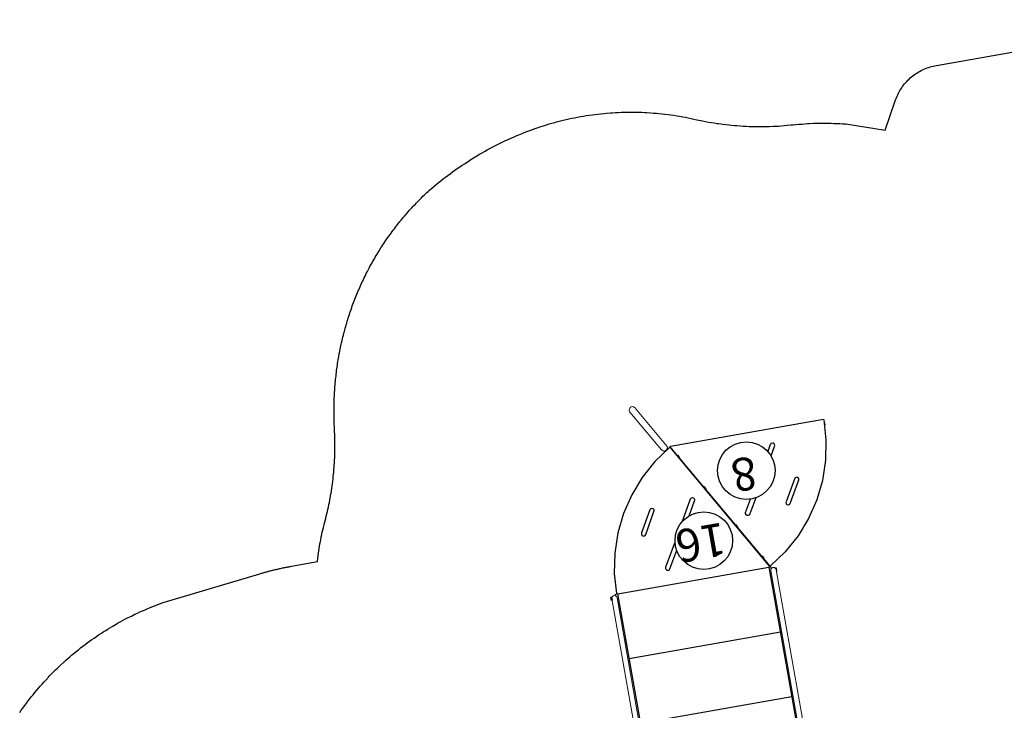
# Model space of a CAD drawing. Units: inches. Extents: x 4473 to 5096, y -5046 to -4281.
# Drawn here: x 4486 to 4726, y -4449 to -4281 of the extents above; entities that cross this region are included whole.
import ezdxf

# ---------------------------------------------------------------- set-up
doc = ezdxf.new("R2010")
doc.units = ezdxf.units.IN
doc.header["$MEASUREMENT"] = 0
doc.layers.add('2D_KBACCENT', color=250, linetype='Continuous', lineweight=15)
for name, color, linetype in [('2D_KBGALV', 133, 'Continuous'), ('2D_KBPOST', 250, 'Continuous'), ('2D_KBVINYL', 250, 'Continuous'), ('2D_TEXT', 7, 'Continuous')]:
    doc.layers.add(name, color=color, linetype=linetype)
doc.styles.add('Arial Narrow', font='txt')

# ---------------------------------------------------------------- blocks, each defined once
blk = doc.blocks.new('KBTRST28')
at = {"layer": '2D_KBACCENT', "elevation": -40.53}
for points in [[(3.73, -46.59), (3.73, -47.11), (3.82, -47.44), (4.06, -47.68), (4.39, -47.77), (4.72, -47.68), (4.96, -47.44), (5.05, -47.11), (5.05, -0.59), (5.03, -0.42), (4.96, -0.26), (4.72, -0.03), (4.39, 0.06), (4.06, -0.03), (3.92, -0.13), (3.82, -0.26), (3.75, -0.42), (3.73, -0.59), (3.73, -2.44), (1.82, -2.44), (1.51, -2.5), (1.34, -2.77), (1.14, -3.09), (0.93, -3.42), (0.76, -3.66), (0.68, -3.75), (3.73, -3.75), (3.73, -46.59)], [(44.34, -3.76), (47.38, -3.75), (47.32, -3.7), (47.14, -3.42), (46.93, -3.09), (46.72, -2.77), (46.53, -2.52), (46.24, -2.44), (44.34, -2.44), (44.34, -0.59), (44.25, -0.26), (44, -0.03), (43.68, 0.06), (43.35, -0.03), (43.11, -0.26), (43.02, -0.59), (43.02, -6.29), (43.02, -47.11), (43.11, -47.44), (43.35, -47.68), (43.68, -47.77), (44, -47.68), (44.25, -47.44), (44.34, -47.11), (44.34, -3.76)], [(26.11, -80.65), (25.81, -80.35), (25.61, -80.26), (25.4, -80.24), (25, -80.35), (24.7, -80.65), (24.62, -80.83), (24.59, -81.04), (24.62, -81.25), (30.3, -91.15), (30.7, -91.85), (31, -92.15), (31.19, -92.23), (31.61, -92.23), (31.81, -92.15), (31.98, -92.02), (32.19, -91.65), (32.21, -91.44), (32.1, -91.03), (26.11, -80.65)]]:
    blk.add_lwpolyline(points, dxfattribs=at)
at = {"layer": '2D_KBGALV', "elevation": -40.53}
for points in [[(3.73, -0.21), (3.61, -0.21), (3.61, -0.97), (3.73, -0.97), (3.73, -0.21)], [(7.66, -0.25), (7.66, -0.38), (8.41, -0.38), (8.41, -0.25)], [(17.66, -0.25), (17.66, -0.38), (18.41, -0.38), (18.41, -0.25)], [(29.66, -0.25), (29.66, -0.38), (30.41, -0.38), (30.41, -0.25)], [(39.66, -0.25), (39.66, -0.38), (40.41, -0.38), (40.41, -0.25)], [(44.27, -0.21), (44.39, -0.21), (44.39, -0.97), (44.27, -0.97), (44.27, -0.21)], [(3.73, -46.73), (3.61, -46.73), (3.61, -47.49), (3.73, -47.49), (3.73, -46.73)], [(44.34, -46.73), (44.46, -46.73), (44.46, -47.49), (44.34, -47.49), (44.34, -46.73)], [(6.2, -50.29), (6.09, -50.36), (6.47, -51.01), (6.57, -50.94)], [(11.2, -58.95), (11.09, -59.02), (11.47, -59.67), (11.57, -59.61)], [(17.2, -69.35), (17.09, -69.41), (17.46, -70.06), (17.57, -69.99)], [(22.2, -78), (22.09, -78.07), (22.46, -78.72), (22.57, -78.66)], [(-14, -79.73), (-14.12, -79.73), (-14.12, -80.49), (-14, -80.49)]]:
    blk.add_lwpolyline(points, dxfattribs=at)
at = {"layer": '2D_KBPOST'}
for p, q in [((-2.17, 1.25, 1.25), (-3.27, 1.89, 1.25)), ((50.17, 1.25, 1.25), (51.27, 1.89, 1.25)), ((2.17, -1.25, 1.25), (3.27, -1.89, 1.25)), ((45.83, -1.25, 1.25), (44.73, -1.89, 1.25))]:
    blk.add_line(p, q, dxfattribs=at)
at = {"layer": '2D_KBPOST', "elevation": 1.25}
for points in [[(3.4, -1.67), (2.82, 0.69, 0.427891), (-0.82, 2.79), (-3.15, 2.11), (-3.4, 1.67), (-2.82, -0.69, 0.427948), (0.82, -2.79), (3.15, -2.11)], [(44.6, -1.67), (45.18, 0.69, -0.427891), (48.82, 2.79), (51.15, 2.11), (51.4, 1.67), (50.82, -0.69, -0.427948), (47.18, -2.79), (44.85, -2.11)]]:
    blk.add_lwpolyline(points, format="xyb", close=True, dxfattribs=at)
for points in [[(-1.75, -2.32), (-1.66, -3.37, 0.388879), (-1.04, -3.94), (0.28, -3.94, 0.258618), (0.79, -3.65), (1.45, -2.6)], [(49.75, -2.32), (49.66, -3.37, -0.388879), (49.04, -3.94), (47.72, -3.94, -0.258618), (47.21, -3.65), (46.55, -2.6)]]:
    blk.add_lwpolyline(points, format="xyb", dxfattribs=at)
at = {"layer": '2D_KBPOST'}
for centre in [(0, 0, 1.25), (48, 0, 1.25)]:
    blk.add_circle(centre, 2.5, dxfattribs=at)
at = {"layer": '2D_KBVINYL', "elevation": -40.53}
for points in [[(4.84, -0.09), (43.22, -0.09)], [(5.34, -48.05), (5.34, -0.09)], [(42.72, -0.25), (5.35, -0.25)], [(43.22, -47.56), (43.22, -48.05), (42.73, -48.05), (42.73, -0.09)], [(5.35, -16.04), (42.72, -16.04)], [(5.35, -31.98), (42.72, -31.98)], [(4.84, -48.05), (4.84, -47.56)], [(23.77, -80.59), (23.71, -80.61), (23.92, -80.98), (23.82, -81.03), (23.82, -81.15), (-14.01, -81.15), (-14.01, -81.03), (-14.01, -81.03), (-14.01, -81.03), (-13.69, -76.1), (-12.73, -71.24), (-11.13, -66.56), (-8.95, -62.12), (-6.2, -58), (-2.94, -54.28), (0.79, -51.02), (4.9, -48.27), (5, -48.21), (23.71, -80.61)], [(4.84, -48.05), (5.34, -48.05)], [(5.16, -48.05), (5.16, -48.13), (5.06, -48.18), (23.98, -80.94), (24.08, -80.89), (28.19, -78.14), (31.91, -74.88), (35.17, -71.15), (37.93, -67.04), (40.11, -62.6), (41.71, -57.92), (42.67, -53.07), (42.99, -48.13), (42.99, -48.05)], [(5.21, -48.58), (5.26, -48.55)], [(5.35, -47.93), (42.72, -47.93)], [(27.12, -57.55), (30.1, -52.39), (30.17, -52.18), (30.17, -52.04), (30.13, -51.89), (29.95, -51.66), (29.69, -51.55), (29.54, -51.55), (29.27, -51.66), (29.13, -51.83), (26.73, -55.98)], [(26.78, -57.82), (26.92, -57.76), (27.08, -57.62), (27.12, -57.55)], [(-1.48, -62.9), (-1.48, -62.47), (-1.6, -62.29), (-2, -62.13), (-2.34, -62.24), (-2.44, -62.35), (-5.5, -67.64), (-5.54, -67.93), (-5.43, -68.19), (-5.32, -68.29), (-5.2, -68.37), (-4.91, -68.4), (-4.7, -68.34), (-4.58, -68.25), (-1.52, -62.97)], [(5.56, -65.21), (7.66, -61.57), (8, -61.31), (8.21, -61.3), (8.36, -61.33), (8.48, -61.41), (8.54, -61.45), (8.68, -61.71), (8.7, -61.77), (8.66, -62.07), (8.63, -62.14), (6.9, -65.12)], [(31.47, -66.76), (34.45, -61.6), (34.52, -61.31), (34.45, -61.03), (34.24, -60.82), (33.96, -60.74), (33.82, -60.77), (33.62, -60.87), (33.47, -61.03), (33.47, -61.03), (30.42, -66.4), (30.43, -66.62), (30.53, -66.81), (30.58, -66.88), (30.83, -67.02), (30.9, -67.03), (31.19, -67), (31.32, -66.92), (31.47, -66.76), (31.47, -66.76)], [(22.28, -63.69), (20.35, -67.03), (20.32, -67.1), (20.27, -67.31), (20.35, -67.6), (20.39, -67.65), (20.62, -67.83), (20.77, -67.87), (21.05, -67.83), (21.32, -67.6), (21.32, -67.6), (24.21, -62.59)], [(0.15, -74.59), (-1.18, -76.91), (-1.18, -77.2), (-1.16, -77.26), (-0.98, -77.5), (-0.85, -77.57), (-0.36, -77.54), (-0.24, -77.45), (-0.15, -77.33), (-0.15, -77.33), (0.74, -75.79)]]:
    blk.add_lwpolyline(points, dxfattribs=at)
at = {"layer": '2D_KBVINYL'}
for centre in [(19.83, -57.13, -31.94), (6.7, -72.11, -39.89)]:
    blk.add_circle(centre, 7, dxfattribs=at)
at = {"layer": '2D_TEXT', "style": 'Arial Narrow'}
for s, p in [('16', (14.54, -60.75, 16.54)), ('8', (4.32, -75.33, -15.36))]:
    blk.add_text(s, height=8, dxfattribs=at).set_placement(p)

msp = doc.modelspace()

# ---------------------------------------------------------------- linework, layer by layer
msp.add_lwpolyline([(4486.05, -4449.34), (4486.44, -4448.79), (4486.83, -4448.24), (4487.23, -4447.69), (4487.6, -4447.19), (4488.04, -4446.61), (4488.46, -4446.07), (4488.88, -4445.54), (4489.3, -4445.01), (4489.73, -4444.48), (4490.22, -4443.9), (4490.6, -4443.45), (4491.05, -4442.94), (4491.49, -4442.43), (4491.95, -4441.92), (4492.4, -4441.43), (4493.02, -4440.77), (4493.33, -4440.44), (4493.81, -4439.95), (4494.28, -4439.47), (4494.76, -4438.99), (4495.25, -4438.52), (4495.74, -4438.05), (4496, -4437.8), (4496.73, -4437.13), (4497.23, -4436.68), (4497.74, -4436.23), (4498.25, -4435.78), (4498.77, -4435.34), (4499.16, -4435.02), (4499.81, -4434.48), (4500.34, -4434.06), (4500.87, -4433.64), (4501.4, -4433.22), (4501.94, -4432.81), (4502.46, -4432.42), (4503.03, -4432.01), (4503.59, -4431.61), (4504.14, -4431.22), (4504.7, -4430.84), (4505.26, -4430.46), (4505.92, -4430.03), (4506.39, -4429.72), (4506.97, -4429.36), (4507.54, -4429), (4508.12, -4428.65), (4508.7, -4428.3), (4509.51, -4427.84), (4509.88, -4427.63), (4510.47, -4427.3), (4511.07, -4426.98), (4511.66, -4426.66), (4512.26, -4426.34), (4512.87, -4426.04), (4513.22, -4425.86), (4514.08, -4425.44), (4514.7, -4425.15), (4515.31, -4424.87), (4515.93, -4424.59), (4516.55, -4424.32), (4517.04, -4424.11), (4517.8, -4423.8), (4518.43, -4423.55), (4519.06, -4423.3), (4519.69, -4423.06), (4520.33, -4422.82), (4520.96, -4422.58), (4544.44, -4415.57), (4544.66, -4415.5), (4544.88, -4415.44), (4545.1, -4415.38), (4545.32, -4415.32), (4545.54, -4415.26), (4545.76, -4415.2), (4545.98, -4415.14), (4546.2, -4415.08), (4546.42, -4415.02), (4546.64, -4414.96), (4546.86, -4414.9), (4547.08, -4414.85), (4547.3, -4414.79), (4547.52, -4414.74), (4547.74, -4414.69), (4547.96, -4414.63), (4548.19, -4414.58), (4548.41, -4414.53), (4548.63, -4414.48), (4548.85, -4414.43), (4549.07, -4414.38), (4549.29, -4414.33), (4549.52, -4414.28), (4549.74, -4414.23), (4549.96, -4414.18), (4550.19, -4414.14), (4550.41, -4414.09), (4550.63, -4414.05), (4550.85, -4414), (4551.08, -4413.96), (4551.3, -4413.92), (4551.53, -4413.88), (4551.75, -4413.84), (4551.97, -4413.79), (4552.2, -4413.75), (4558.5, -4412.64), (4558.63, -4411.15), (4558.72, -4410.58), (4558.81, -4410.01), (4558.9, -4409.44), (4559, -4408.88), (4559.1, -4408.31), (4559.2, -4407.74), (4559.27, -4407.39), (4559.42, -4406.62), (4559.54, -4406.05), (4559.67, -4405.49), (4559.8, -4404.93), (4559.93, -4404.37), (4560.1, -4403.68), (4560.21, -4403.26), (4560.35, -4402.7), (4560.49, -4402.14), (4560.63, -4401.58), (4560.77, -4401.03), (4560.9, -4400.47), (4561.02, -4399.98), (4561.16, -4399.35), (4561.28, -4398.78), (4561.39, -4398.22), (4561.5, -4397.66), (4561.6, -4397.09), (4561.75, -4396.24), (4561.8, -4395.96), (4561.89, -4395.39), (4561.97, -4394.82), (4562.05, -4394.25), (4562.13, -4393.68), (4562.2, -4393.11), (4562.28, -4392.47), (4562.34, -4391.97), (4562.4, -4391.4), (4562.45, -4390.82), (4562.5, -4390.25), (4562.54, -4389.68), (4562.59, -4389.1), (4562.61, -4388.67), (4562.65, -4387.96), (4562.68, -4387.38), (4562.71, -4386.81), (4562.72, -4386.23), (4562.74, -4385.66), (4562.75, -4384.87), (4562.75, -4384.51), (4562.74, -4383.93), (4562.73, -4383.36), (4562.72, -4382.78), (4562.71, -4382.21), (4562.69, -4381.63), (4562.67, -4381.06), (4562.65, -4380.62), (4562.63, -4380.18), (4562.61, -4379.75), (4562.59, -4379.31), (4562.57, -4378.87), (4562.55, -4378.34), (4562.54, -4377.99), (4562.53, -4377.56), (4562.53, -4377.12), (4562.52, -4376.68), (4562.52, -4376.24), (4562.52, -4375.62), (4562.53, -4375.36), (4562.53, -4374.93), (4562.54, -4374.49), (4562.55, -4374.05), (4562.56, -4373.61), (4562.58, -4373.17), (4562.59, -4372.9), (4562.61, -4372.3), (4562.64, -4371.86), (4562.66, -4371.42), (4562.69, -4370.99), (4562.72, -4370.55), (4562.75, -4370.18), (4562.79, -4369.67), (4562.82, -4369.24), (4562.86, -4368.8), (4562.91, -4368.36), (4562.95, -4367.93), (4563, -4367.48), (4563.05, -4367.06), (4563.1, -4366.62), (4563.16, -4366.19), (4563.22, -4365.75), (4563.28, -4365.32), (4563.35, -4364.78), (4563.4, -4364.45), (4563.47, -4364.02), (4563.54, -4363.59), (4563.61, -4363.15), (4563.69, -4362.72), (4563.8, -4362.09), (4563.85, -4361.86), (4563.93, -4361.43), (4564.02, -4361), (4564.1, -4360.57), (4564.2, -4360.14), (4564.29, -4359.71), (4564.35, -4359.43), (4564.48, -4358.86), (4564.58, -4358.43), (4564.68, -4358.01), (4564.79, -4357.58), (4564.9, -4357.16), (4564.99, -4356.79), (4565.12, -4356.31), (4565.24, -4355.89), (4565.36, -4355.46), (4565.48, -4355.04), (4565.6, -4354.62), (4565.74, -4354.17), (4565.86, -4353.78), (4565.99, -4353.37), (4566.12, -4352.95), (4566.26, -4352.53), (4566.39, -4352.12), (4566.58, -4351.58), (4566.68, -4351.29), (4566.82, -4350.87), (4566.97, -4350.46), (4567.12, -4350.05), (4567.28, -4349.64), (4567.51, -4349.03), (4567.59, -4348.82), (4567.75, -4348.41), (4567.91, -4348.01), (4568.08, -4347.6), (4568.25, -4347.2), (4568.42, -4346.79), (4568.54, -4346.51), (4568.77, -4345.99), (4568.95, -4345.59), (4569.13, -4345.19), (4569.31, -4344.79), (4569.49, -4344.39), (4569.67, -4344.03), (4569.87, -4343.6), (4570.07, -4343.21), (4570.26, -4342.82), (4570.46, -4342.43), (4570.66, -4342.04), (4570.88, -4341.6), (4571.06, -4341.26), (4571.27, -4340.87), (4571.48, -4340.49), (4571.69, -4340.1), (4571.91, -4339.72), (4572.19, -4339.21), (4572.34, -4338.96), (4572.56, -4338.58), (4572.79, -4338.2), (4573.01, -4337.83), (4573.24, -4337.45), (4573.47, -4337.08), (4573.59, -4336.88), (4573.94, -4336.34), (4574.17, -4335.97), (4574.41, -4335.61), (4574.66, -4335.24), (4574.9, -4334.88), (4575.08, -4334.6), (4575.39, -4334.15), (4575.65, -4333.79), (4575.9, -4333.43), (4576.15, -4333.08), (4576.41, -4332.72), (4576.66, -4332.38), (4576.93, -4332.02), (4577.2, -4331.67), (4577.46, -4331.32), (4577.73, -4330.97), (4578, -4330.63), (4578.32, -4330.23), (4578.55, -4329.94), (4578.82, -4329.6), (4579.1, -4329.27), (4579.38, -4328.93), (4579.67, -4328.59), (4580.06, -4328.14), (4580.24, -4327.93), (4580.53, -4327.6), (4580.82, -4327.27), (4581.11, -4326.95), (4581.41, -4326.62), (4581.7, -4326.3), (4581.88, -4326.11), (4582.3, -4325.66), (4582.61, -4325.34), (4582.91, -4325.03), (4583.22, -4324.72), (4583.53, -4324.41), (4583.77, -4324.16), (4584.15, -4323.79), (4584.47, -4323.49), (4584.78, -4323.19), (4585.1, -4322.88), (4585.42, -4322.58), (4585.74, -4322.28), (4586.29, -4321.83), (4586.84, -4321.37), (4587.39, -4320.92), (4587.94, -4320.47), (4588.5, -4320.02), (4589.17, -4319.49), (4589.62, -4319.15), (4590.19, -4318.72), (4590.76, -4318.29), (4591.34, -4317.87), (4591.92, -4317.46), (4592.74, -4316.88), (4593.09, -4316.64), (4593.68, -4316.24), (4594.27, -4315.85), (4594.87, -4315.46), (4595.47, -4315.07), (4596.07, -4314.69), (4596.45, -4314.46), (4597.29, -4313.95), (4597.9, -4313.58), (4598.52, -4313.22), (4599.13, -4312.87), (4599.76, -4312.52), (4600.28, -4312.24), (4601.01, -4311.85), (4601.64, -4311.52), (4602.28, -4311.19), (4602.92, -4310.87), (4603.56, -4310.56), (4604.23, -4310.24), (4604.85, -4309.95), (4605.5, -4309.66), (4606.15, -4309.37), (4606.8, -4309.09), (4607.46, -4308.81), (4608.29, -4308.48), (4608.78, -4308.28), (4609.45, -4308.02), (4610.12, -4307.77), (4610.78, -4307.53), (4611.46, -4307.29), (4612.44, -4306.95), (4612.81, -4306.83), (4613.49, -4306.62), (4614.17, -4306.4), (4614.85, -4306.2), (4615.54, -4306), (4616.22, -4305.81), (4616.68, -4305.69), (4617.6, -4305.45), (4618.29, -4305.28), (4618.99, -4305.11), (4619.68, -4304.96), (4620.38, -4304.81), (4620.99, -4304.68), (4621.78, -4304.53), (4622.48, -4304.4), (4623.18, -4304.28), (4623.89, -4304.16), (4624.59, -4304.06), (4625.36, -4303.95), (4626, -4303.86), (4626.71, -4303.78), (4627.42, -4303.7), (4628.13, -4303.63), (4628.84, -4303.56), (4629.76, -4303.49), (4630.26, -4303.46), (4630.97, -4303.42), (4631.68, -4303.38), (4632.4, -4303.35), (4633.11, -4303.33), (4634.18, -4303.31), (4634.54, -4303.31), (4635.25, -4303.31), (4635.96, -4303.32), (4636.67, -4303.34), (4637.39, -4303.36), (4638.1, -4303.39), (4638.6, -4303.42), (4639.52, -4303.48), (4640.23, -4303.53), (4640.94, -4303.59), (4641.65, -4303.65), (4642.36, -4303.73), (4643.01, -4303.8), (4643.78, -4303.89), (4644.49, -4303.99), (4645.19, -4304.09), (4645.9, -4304.2), (4646.6, -4304.32), (4647.39, -4304.46), (4648, -4304.58), (4648.7, -4304.72), (4649.4, -4304.87), (4650.09, -4305.02), (4650.79, -4305.17), (4651.72, -4305.36), (4652.19, -4305.45), (4652.89, -4305.59), (4653.59, -4305.72), (4654.29, -4305.84), (4654.99, -4305.95), (4655.7, -4306.06), (4656.08, -4306.12), (4657.11, -4306.25), (4657.82, -4306.34), (4658.53, -4306.42), (4659.24, -4306.49), (4659.95, -4306.56), (4660.48, -4306.6), (4661.37, -4306.67), (4662.08, -4306.71), (4662.79, -4306.75), (4663.5, -4306.78), (4664.22, -4306.8), (4664.9, -4306.82), (4665.64, -4306.83), (4666.36, -4306.83), (4667.07, -4306.83), (4667.78, -4306.82), (4668.49, -4306.8), (4669.33, -4306.76), (4669.92, -4306.73), (4670.63, -4306.69), (4671.34, -4306.64), (4672.05, -4306.58), (4672.76, -4306.52), (4673.74, -4306.44), (4674.18, -4306.4), (4674.89, -4306.33), (4675.6, -4306.27), (4676.31, -4306.21), (4677.02, -4306.16), (4677.74, -4306.11), (4678.15, -4306.08), (4679.16, -4306.04), (4679.87, -4306.01), (4680.58, -4306), (4681.3, -4305.99), (4682.01, -4306), (4682.57, -4306.01), (4683.44, -4306.03), (4684.15, -4306.05), (4684.86, -4306.09), (4685.57, -4306.12), (4686.28, -4306.16), (4687, -4306.2), (4696.58, -4307.69), (4699.02, -4300.55), (4699.18, -4300.18), (4699.33, -4299.81), (4699.49, -4299.45), (4699.65, -4299.09), (4699.82, -4298.73), (4700, -4298.38), (4700.19, -4298.04), (4700.4, -4297.7), (4700.62, -4297.37), (4700.85, -4297.05), (4701.09, -4296.73), (4701.34, -4296.42), (4701.6, -4296.12), (4701.87, -4295.83), (4702.15, -4295.55), (4702.43, -4295.28), (4702.72, -4295.01), (4703.02, -4294.75), (4703.33, -4294.5), (4703.65, -4294.26), (4703.97, -4294.03), (4704.3, -4293.81), (4704.64, -4293.6), (4704.98, -4293.4), (4705.33, -4293.21), (4705.68, -4293.03), (4706.04, -4292.87), (4706.41, -4292.72), (4706.78, -4292.58), (4707.15, -4292.46), (4707.53, -4292.34), (4707.91, -4292.24), (4708.29, -4292.14), (4708.68, -4292.04), (4709.07, -4291.95), (4772.09, -4280.84)])

# ---------------------------------------------------------------- block references
at = {"rotation": 190.0000967739538}
msp.add_blockref('KBTRST28', (4681.93, -4460.35, 48), dxfattribs=at)

doc.saveas('drawing.dxf')
